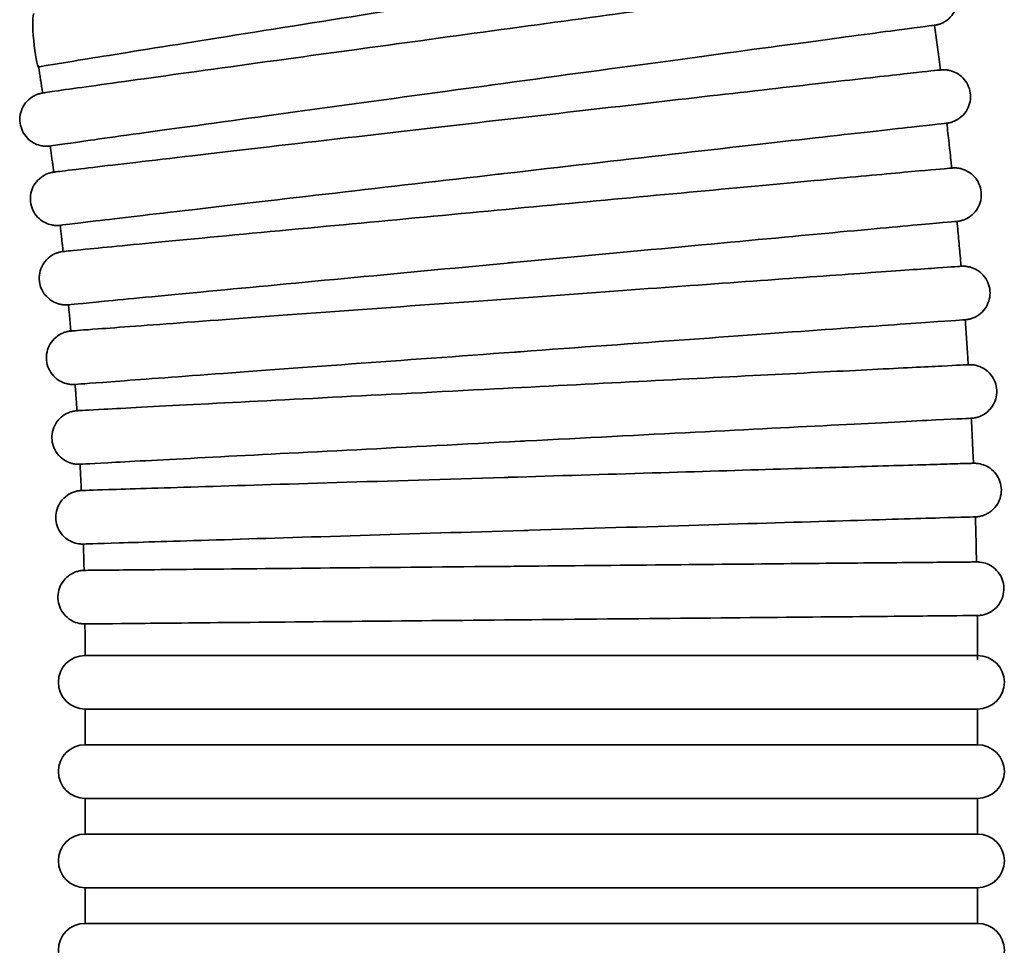
# Model space of a CAD drawing. Units: millimetres. Extents: x -3051 to 75783, y -543 to 5732.
# Drawn here: x 11741 to 11851, y 3152 to 3255 of the extents above; entities that cross this region are included whole.
import ezdxf

# ---------------------------------------------------------------- set-up
doc = ezdxf.new("R2010")
doc.units = ezdxf.units.MM
doc.layers.add('Kontur OBP', color=40, linetype='Continuous', lineweight=35)

# ---------------------------------------------------------------- blocks, each defined once
blk = doc.blocks.new('OBS_P-100 Rzut 1')
at = {"layer": 'Kontur OBP'}
for p, q in [((-328.79, -764.59), (-278.16, -764.59)), ((-378.16, -770.59), (-278.16, -770.59)), ((-378.16, -774.59), (-378.16, -770.59)), ((-278.16, -774.59), (-278.16, -770.59)), ((-278.16, -774.59), (-378.16, -774.59)), ((-378.16, -780.59), (-278.16, -780.59)), ((-378.16, -784.59), (-378.16, -780.59)), ((-278.16, -784.59), (-278.16, -780.59)), ((-278.16, -784.59), (-378.16, -784.59)), ((-378.16, -790.59), (-278.16, -790.59)), ((-378.16, -794.59), (-378.16, -790.59)), ((-278.16, -794.59), (-278.16, -790.59)), ((-278.16, -794.59), (-378.16, -794.59))]:
    blk.add_line(p, q, dxfattribs=at)
for centre, start, end in [((-378.16, -767.59), 90.0052, 270), ((-278.16, -767.59), 270, 90), ((-378.16, -777.59), 90, 270), ((-278.16, -777.59), 270, 90), ((-378.16, -787.59), 90, 270), ((-278.16, -787.59), 270, 90), ((-378.16, -797.59), 90, 270), ((-278.16, -797.59), 270, 90)]:
    blk.add_arc(centre, 3, start, end, dxfattribs=at)
for points, knots in [([(-340.59, -695.75), (-335.29, -695.02), (-329.79, -694.27), (-319.35, -692.85), (-314.26, -692.16), (-305.02, -690.91), (-300.75, -690.33), (-293.56, -689.36), (-290.54, -688.96), (-286.13, -688.37), (-284.69, -688.19), (-283.9, -688.09), (-283.84, -688.08), (-283.64, -688.06), (-283.61, -688.06), (-283.54, -688.06), (-283.51, -688.06), (-283.42, -688.05), (-283.38, -688.05), (-283.29, -688.06), (-283.24, -688.06), (-283.07, -688.07), (-282.94, -688.09), (-282.56, -688.16), (-282.3, -688.25), (-281.81, -688.49), (-281.59, -688.64), (-281.15, -689.04), (-280.95, -689.29), (-280.63, -689.84), (-280.52, -690.14), (-280.39, -690.77), (-280.38, -691.1), (-280.45, -691.73), (-280.54, -692.04), (-280.81, -692.62), (-281, -692.89), (-281.44, -693.35), (-281.7, -693.55), (-282.09, -693.76), (-282.21, -693.81), (-282.37, -693.88), (-282.43, -693.9), (-282.52, -693.93), (-282.56, -693.94), (-282.67, -693.97), (-282.72, -693.98), (-282.82, -694), (-282.85, -694.01), (-282.92, -694.02), (-282.96, -694.03), (-282.99, -694.03)], [0, 0, 0, 0, 1.621797, 1.621797, 3.214289, 3.214289, 4.807897, 4.807897, 6.401744, 6.401744, 7.996716, 7.996716, 8.399886, 8.399886, 8.449783, 8.449783, 8.487355, 8.487355, 8.507485, 8.507485, 8.527678, 8.527678, 8.568496, 8.568496, 8.649697, 8.649697, 8.730464, 8.730464, 8.825503, 8.825503, 8.92111, 8.92111, 9.016774, 9.016774, 9.11244, 9.11244, 9.208085, 9.208085, 9.303385, 9.303385, 9.344268, 9.344268, 9.364417, 9.364417, 9.384606, 9.384606, 9.425271, 9.425271, 9.505667, 9.505667, 9.619898, 9.619898, 9.619898, 9.619898]), ([(-334.61, -690.9), (-340.82, -691.88), (-346.96, -692.85), (-358.66, -694.71), (-364.08, -695.57), (-373.24, -697.03), (-376.89, -697.62), (-381.94, -698.44), (-383.28, -698.67), (-383.37, -698.7), (-383.37, -698.7), (-383.37, -698.7)], [7.878524, 7.878524, 7.878524, 7.878524, 9.766112, 9.766112, 11.719334, 11.719334, 13.672557, 13.672557, 15.625779, 15.625779, 15.695317, 15.695317, 15.695317, 15.695317]), ([(-282.99, -694.03), (-283.07, -694.03), (-284.41, -694.2), (-289.46, -694.87), (-293.12, -695.36), (-302.3, -696.59), (-307.73, -697.33), (-319.66, -698.95), (-326.05, -699.82), (-332.72, -700.73), (-332.94, -700.76), (-333.15, -700.79)], [0, 0, 0, 0, 1.953222, 1.953222, 3.906445, 3.906445, 5.859667, 5.859667, 7.812889, 7.812889, 7.878525, 7.878525, 7.878525, 7.878525]), ([(-282.33, -699.03), (-282.36, -698.82), (-282.38, -698.62), (-282.5, -697.68), (-282.6, -696.95), (-282.79, -695.49), (-282.89, -694.76), (-282.99, -694.03)], [3.267633822, 3.267633822, 3.267633822, 3.267633822, 3.268827486, 3.268827486, 3.273034744, 3.273034744, 3.277242002, 3.277242002, 3.277242002, 3.277242002]), ([(-382.56, -701.55), (-382.1, -701.48), (-381.21, -701.35), (-377.69, -700.86), (-374.31, -700.39), (-365.61, -699.18), (-360.37, -698.46), (-350.11, -697.05), (-345.41, -696.41), (-340.59, -695.75)], [16.428832, 16.428832, 16.428832, 16.428832, 17.580932, 17.580932, 19.533844, 19.533844, 21.486863, 21.486863, 22.968255, 22.968255, 22.968255, 22.968255]), ([(-382.92, -701.61), (-382.95, -701.41), (-382.98, -701.22), (-383.04, -700.83), (-383.07, -700.64), (-383.13, -700.25), (-383.16, -700.06), (-383.22, -699.67), (-383.25, -699.47), (-383.31, -699.09), (-383.34, -698.89), (-383.37, -698.7)], [3.291353384, 3.291353384, 3.291353384, 3.291353384, 3.292733292, 3.292733292, 3.294119542, 3.294119542, 3.295505792, 3.295505792, 3.296892042, 3.296892042, 3.298278292, 3.298278292, 3.298278292, 3.298278292]), ([(-338.21, -705.4), (-332.88, -704.78), (-327.37, -704.15), (-316.94, -702.95), (-311.88, -702.37), (-302.72, -701.32), (-298.51, -700.84), (-291.46, -700.04), (-288.53, -699.71), (-284.31, -699.24), (-282.99, -699.1), (-282.39, -699.04), (-282.33, -699.03), (-282.23, -699.02), (-282.21, -699.02), (-282.07, -699.01), (-282.05, -699.01), (-281.98, -699.01), (-281.95, -699.01), (-281.88, -699.01), (-281.83, -699.01), (-281.73, -699.02), (-281.67, -699.02), (-281.48, -699.05), (-281.35, -699.07), (-280.97, -699.17), (-280.71, -699.27), (-280.23, -699.54), (-280.01, -699.71), (-279.59, -700.14), (-279.4, -700.4), (-279.12, -700.98), (-279.02, -701.29), (-278.94, -701.92), (-278.94, -702.25), (-279.06, -702.87), (-279.17, -703.18), (-279.48, -703.74), (-279.68, -704), (-280.15, -704.43), (-280.42, -704.61), (-280.82, -704.79), (-280.94, -704.84), (-281.1, -704.89), (-281.15, -704.9), (-281.24, -704.93), (-281.27, -704.93), (-281.42, -704.97), (-281.45, -704.97), (-281.52, -704.98), (-281.54, -704.99), (-281.58, -704.99), (-281.6, -704.99), (-281.61, -705)], [0, 0, 0, 0, 1.621742, 1.621742, 3.214185, 3.214185, 4.80774, 4.80774, 6.401513, 6.401513, 7.996295, 7.996295, 8.199349, 8.199349, 8.351727, 8.351727, 8.37927, 8.37927, 8.399374, 8.399374, 8.41959, 8.41959, 8.439772, 8.439772, 8.48025, 8.48025, 8.561211, 8.561211, 8.645432, 8.645432, 8.740875, 8.740875, 8.836486, 8.836486, 8.932131, 8.932131, 9.027775, 9.027775, 9.123397, 9.123397, 9.218657, 9.218657, 9.259132, 9.259132, 9.279345, 9.279345, 9.299529, 9.299529, 9.381462, 9.381462, 9.461504, 9.461504, 9.512617, 9.512617, 9.512617, 9.512617]), ([(-382.07, -707.55), (-382.09, -707.56), (-382.13, -707.56), (-382.19, -707.57), (-382.23, -707.57), (-382.36, -707.58), (-382.41, -707.58), (-382.54, -707.58), (-382.59, -707.58), (-382.76, -707.57), (-382.89, -707.55), (-383.27, -707.48), (-383.54, -707.4), (-384.02, -707.16), (-384.25, -707.01), (-384.69, -706.63), (-384.9, -706.38), (-385.22, -705.83), (-385.34, -705.53), (-385.47, -704.91), (-385.49, -704.58), (-385.43, -703.95), (-385.34, -703.63), (-385.08, -703.05), (-384.9, -702.78), (-384.47, -702.31), (-384.21, -702.11), (-383.82, -701.89), (-383.69, -701.83), (-383.52, -701.76), (-383.47, -701.74), (-383.37, -701.71), (-383.32, -701.7), (-383.21, -701.67), (-383.16, -701.66), (-383.06, -701.63), (-383.02, -701.63), (-382.93, -701.61), (-382.89, -701.6), (-382.77, -701.58), (-382.67, -701.57), (-382.56, -701.55)], [24.683368, 24.683368, 24.683368, 24.683368, 24.780721, 24.780721, 24.880118, 24.880118, 24.925225, 24.925225, 24.945415, 24.945415, 24.986383, 24.986383, 25.067688, 25.067688, 25.148457, 25.148457, 25.24333, 25.24333, 25.338931, 25.338931, 25.434595, 25.434595, 25.530261, 25.530261, 25.625908, 25.625908, 25.721252, 25.721252, 25.763059, 25.763059, 25.783193, 25.783193, 25.803385, 25.803385, 25.84416, 25.84416, 25.924622, 25.924622, 26.082715, 26.082715, 26.355231, 26.355231, 26.355231, 26.355231]), ([(-333.15, -700.79), (-339.38, -701.64), (-345.55, -702.48), (-357.28, -704.09), (-362.72, -704.84), (-371.9, -706.11), (-375.57, -706.62), (-380.63, -707.33), (-381.98, -707.52), (-382.07, -707.55), (-382.07, -707.55), (-382.07, -707.55)], [7.878525, 7.878525, 7.878525, 7.878525, 9.766112, 9.766112, 11.719334, 11.719334, 13.672557, 13.672557, 15.625779, 15.625779, 15.695127, 15.695127, 15.695127, 15.695127]), ([(-281.61, -704.99), (-281.69, -704.99), (-283.04, -705.14), (-288.1, -705.7), (-291.77, -706.12), (-300.97, -707.16), (-306.42, -707.78), (-318.38, -709.15), (-324.79, -709.89), (-331.47, -710.66), (-331.69, -710.69), (-331.91, -710.71)], [0, 0, 0, 0, 1.953222, 1.953222, 3.906445, 3.906445, 5.859667, 5.859667, 7.812889, 7.812889, 7.878524, 7.878524, 7.878524, 7.878524]), ([(-281.06, -710.01), (-281.08, -709.8), (-281.1, -709.59), (-281.2, -708.65), (-281.28, -707.92), (-281.44, -706.46), (-281.52, -705.72), (-281.61, -704.99)], [3.246595984, 3.246595984, 3.246595984, 3.246595984, 3.247791196, 3.247791196, 3.251998454, 3.251998454, 3.256205712, 3.256205712, 3.256205712, 3.256205712]), ([(-381.42, -710.44), (-381, -710.38), (-380.08, -710.27), (-376.43, -709.83), (-373.04, -709.44), (-364.32, -708.42), (-359.07, -707.81), (-348.47, -706.58), (-343.4, -706), (-338.21, -705.4)], [16.333167, 16.333167, 16.333167, 16.333167, 17.580932, 17.580932, 19.533844, 19.533844, 21.486863, 21.486863, 23.072722, 23.072722, 23.072722, 23.072722]), ([(-381.68, -710.47), (-381.71, -710.28), (-381.73, -710.08), (-381.78, -709.69), (-381.81, -709.5), (-381.86, -709.11), (-381.89, -708.91), (-381.94, -708.52), (-381.96, -708.33), (-382.02, -707.94), (-382.04, -707.74), (-382.07, -707.55)], [3.270315637, 3.270315637, 3.270315637, 3.270315637, 3.271697002, 3.271697002, 3.273083252, 3.273083252, 3.274469502, 3.274469502, 3.275855752, 3.275855752, 3.277242002, 3.277242002, 3.277242002, 3.277242002]), ([(-380.93, -716.43), (-380.96, -716.43), (-381.02, -716.44), (-381.11, -716.44), (-381.14, -716.45), (-381.28, -716.45), (-381.32, -716.45), (-381.41, -716.45), (-381.46, -716.44), (-381.63, -716.43), (-381.76, -716.41), (-382.15, -716.34), (-382.41, -716.25), (-382.89, -716), (-383.11, -715.85), (-383.55, -715.46), (-383.75, -715.2), (-384.06, -714.65), (-384.18, -714.34), (-384.3, -713.72), (-384.31, -713.39), (-384.23, -712.76), (-384.14, -712.44), (-383.87, -711.87), (-383.68, -711.6), (-383.24, -711.14), (-382.98, -710.95), (-382.58, -710.73), (-382.45, -710.67), (-382.27, -710.61), (-382.21, -710.59), (-382.11, -710.56), (-382.06, -710.55), (-381.94, -710.52), (-381.9, -710.51), (-381.79, -710.49), (-381.76, -710.48), (-381.68, -710.47), (-381.64, -710.46), (-381.54, -710.45), (-381.49, -710.44), (-381.42, -710.44)], [24.610561, 24.610561, 24.610561, 24.610561, 24.738335, 24.738335, 24.820572, 24.820572, 24.84237, 24.84237, 24.862597, 24.862597, 24.903543, 24.903543, 24.984724, 24.984724, 25.065486, 25.065486, 25.160662, 25.160662, 25.256255, 25.256255, 25.351898, 25.351898, 25.447542, 25.447542, 25.543174, 25.543174, 25.638591, 25.638591, 25.681686, 25.681686, 25.701819, 25.701819, 25.722045, 25.722045, 25.762988, 25.762988, 25.843441, 25.843441, 26.004521, 26.004521, 26.184107, 26.184107, 26.184107, 26.184107]), ([(-336.03, -715.11), (-330.68, -714.61), (-325.16, -714.09), (-314.75, -713.12), (-309.72, -712.65), (-300.65, -711.81), (-296.51, -711.42), (-289.61, -710.78), (-286.77, -710.52), (-282.74, -710.16), (-281.54, -710.05), (-281.04, -710.01), (-281, -710.01), (-280.89, -710), (-280.87, -710), (-280.75, -710), (-280.71, -710), (-280.62, -710), (-280.57, -710), (-280.46, -710.01), (-280.4, -710.02), (-280.21, -710.04), (-280.08, -710.07), (-279.69, -710.17), (-279.44, -710.28), (-278.96, -710.57), (-278.73, -710.76), (-278.31, -711.2), (-278.13, -711.48), (-277.87, -712.06), (-277.79, -712.37), (-277.72, -713.01), (-277.74, -713.33), (-277.88, -713.96), (-278, -714.26), (-278.33, -714.81), (-278.54, -715.06), (-279.02, -715.47), (-279.3, -715.65), (-279.71, -715.82), (-279.83, -715.86), (-280, -715.9), (-280.05, -715.92), (-280.13, -715.94), (-280.17, -715.94), (-280.3, -715.97), (-280.33, -715.97), (-280.39, -715.98), (-280.41, -715.98), (-280.44, -715.98), (-280.45, -715.99), (-280.46, -715.99)], [0, 0, 0, 0, 1.621688, 1.621688, 3.214081, 3.214081, 4.807581, 4.807581, 6.401272, 6.401272, 7.995794, 7.995794, 8.201421, 8.201421, 8.278781, 8.278781, 8.303262, 8.303262, 8.323539, 8.323539, 8.343716, 8.343716, 8.384096, 8.384096, 8.464984, 8.464984, 8.552483, 8.552483, 8.648006, 8.648006, 8.743612, 8.743612, 8.839239, 8.839239, 8.934865, 8.934865, 9.030475, 9.030475, 9.125815, 9.125815, 9.166289, 9.166289, 9.186548, 9.186548, 9.206762, 9.206762, 9.28855, 9.28855, 9.368581, 9.368581, 9.405013, 9.405013, 9.405013, 9.405013]), ([(-331.91, -710.71), (-338.15, -711.43), (-344.33, -712.14), (-356.1, -713.5), (-361.55, -714.14), (-370.76, -715.21), (-374.43, -715.64), (-379.51, -716.24), (-380.86, -716.41), (-380.95, -716.43), (-380.95, -716.43), (-380.95, -716.43)], [7.878524, 7.878524, 7.878524, 7.878524, 9.766112, 9.766112, 11.719334, 11.719334, 13.672557, 13.672557, 15.625779, 15.625779, 15.694961, 15.694961, 15.694961, 15.694961]), ([(-380.45, -719.34), (-380.08, -719.3), (-379.12, -719.2), (-375.36, -718.84), (-371.97, -718.51), (-363.23, -717.68), (-357.96, -717.18), (-347.03, -716.15), (-341.59, -715.64), (-336.03, -715.11)], [16.238135, 16.238135, 16.238135, 16.238135, 17.580932, 17.580932, 19.533844, 19.533844, 21.486863, 21.486863, 23.176788, 23.176788, 23.176788, 23.176788]), ([(-280.46, -715.98), (-280.55, -715.98), (-281.89, -716.1), (-286.96, -716.56), (-290.64, -716.9), (-299.86, -717.76), (-305.32, -718.27), (-317.31, -719.39), (-323.73, -719.99), (-330.43, -720.61), (-330.65, -720.64), (-330.87, -720.66)], [0, 0, 0, 0, 1.953222, 1.953222, 3.906445, 3.906445, 5.859667, 5.859667, 7.812889, 7.812889, 7.878525, 7.878525, 7.878525, 7.878525]), ([(-280.01, -721.01), (-280.03, -720.8), (-280.05, -720.6), (-280.13, -719.65), (-280.19, -718.92), (-280.32, -717.45), (-280.39, -716.72), (-280.46, -715.98)], [3.225558224, 3.225558224, 3.225558224, 3.225558224, 3.226754907, 3.226754907, 3.230962165, 3.230962165, 3.235169423, 3.235169423, 3.235169423, 3.235169423]), ([(-380.63, -719.36), (-380.65, -719.16), (-380.67, -718.97), (-380.71, -718.58), (-380.73, -718.38), (-380.78, -717.99), (-380.8, -717.79), (-380.84, -717.4), (-380.86, -717.21), (-380.91, -716.82), (-380.93, -716.62), (-380.95, -716.43)], [3.249278009, 3.249278009, 3.249278009, 3.249278009, 3.250660711, 3.250660711, 3.252046962, 3.252046962, 3.253433212, 3.253433212, 3.254819462, 3.254819462, 3.256205712, 3.256205712, 3.256205712, 3.256205712]), ([(-380.02, -725.33), (-380.03, -725.33), (-380.05, -725.33), (-380.09, -725.33), (-380.11, -725.34), (-380.17, -725.34), (-380.19, -725.34), (-380.28, -725.34), (-380.31, -725.34), (-380.39, -725.34), (-380.44, -725.34), (-380.55, -725.33), (-380.61, -725.33), (-380.79, -725.3), (-380.92, -725.28), (-381.31, -725.18), (-381.56, -725.08), (-382.04, -724.8), (-382.27, -724.62), (-382.69, -724.18), (-382.88, -723.92), (-383.15, -723.34), (-383.24, -723.03), (-383.32, -722.39), (-383.31, -722.07), (-383.18, -721.44), (-383.07, -721.14), (-382.76, -720.58), (-382.55, -720.33), (-382.08, -719.9), (-381.8, -719.72), (-381.39, -719.54), (-381.26, -719.5), (-381.09, -719.44), (-381.04, -719.43), (-380.94, -719.41), (-380.91, -719.4), (-380.75, -719.37), (-380.72, -719.37), (-380.66, -719.36), (-380.64, -719.36), (-380.56, -719.35), (-380.51, -719.34), (-380.45, -719.34)], [24.538753, 24.538753, 24.538753, 24.538753, 24.591032, 24.591032, 24.668695, 24.668695, 24.72709, 24.72709, 24.75036, 24.75036, 24.770619, 24.770619, 24.790834, 24.790834, 24.831315, 24.831315, 24.91224, 24.91224, 24.997901, 24.997901, 25.093415, 25.093415, 25.189016, 25.189016, 25.284643, 25.284643, 25.380269, 25.380269, 25.475882, 25.475882, 25.571271, 25.571271, 25.612833, 25.612833, 25.633056, 25.633056, 25.65331, 25.65331, 25.735838, 25.735838, 25.815874, 25.815874, 26.013888, 26.013888, 26.013888, 26.013888]), ([(-330.87, -720.66), (-337.13, -721.24), (-343.32, -721.83), (-355.11, -722.94), (-360.57, -723.46), (-369.81, -724.33), (-373.49, -724.68), (-378.58, -725.18), (-379.93, -725.31), (-380.02, -725.33), (-380.02, -725.33), (-380.02, -725.33)], [7.878525, 7.878525, 7.878525, 7.878525, 9.766112, 9.766112, 11.719334, 11.719334, 13.672557, 13.672557, 15.625779, 15.625779, 15.694826, 15.694826, 15.694826, 15.694826]), ([(-334.05, -724.9), (-328.68, -724.51), (-323.16, -724.11), (-312.79, -723.35), (-307.79, -722.99), (-298.82, -722.35), (-294.74, -722.05), (-288, -721.57), (-285.26, -721.38), (-281.42, -721.11), (-280.37, -721.03), (-279.96, -721.01), (-279.94, -721.01), (-279.88, -721.01), (-279.86, -721.01), (-279.75, -721.01), (-279.71, -721.01), (-279.62, -721.01), (-279.57, -721.01), (-279.46, -721.02), (-279.39, -721.03), (-279.2, -721.06), (-279.07, -721.08), (-278.69, -721.19), (-278.43, -721.3), (-277.95, -721.6), (-277.71, -721.79), (-277.31, -722.25), (-277.13, -722.53), (-276.88, -723.11), (-276.8, -723.43), (-276.75, -724.07), (-276.77, -724.39), (-276.92, -725.01), (-277.04, -725.31), (-277.38, -725.86), (-277.59, -726.1), (-278.08, -726.51), (-278.36, -726.68), (-278.78, -726.84), (-278.92, -726.89), (-279.1, -726.93), (-279.15, -726.94), (-279.24, -726.96), (-279.28, -726.97), (-279.42, -726.99), (-279.44, -726.99), (-279.49, -726.99), (-279.51, -727), (-279.53, -727), (-279.54, -727), (-279.54, -727)], [0, 0, 0, 0, 1.621635, 1.621635, 3.213978, 3.213978, 4.807421, 4.807421, 6.401019, 6.401019, 7.995176, 7.995176, 8.100741, 8.100741, 8.180122, 8.180122, 8.204297, 8.204297, 8.224658, 8.224658, 8.24485, 8.24485, 8.28519, 8.28519, 8.366037, 8.366037, 8.455523, 8.455523, 8.55109, 8.55109, 8.646689, 8.646689, 8.742301, 8.742301, 8.837913, 8.837913, 8.933516, 8.933516, 9.028963, 9.028963, 9.071361, 9.071361, 9.091653, 9.091653, 9.111953, 9.111953, 9.194015, 9.194015, 9.274038, 9.274038, 9.296532, 9.296532, 9.296532, 9.296532]), ([(-379.76, -728.26), (-379.78, -728.07), (-379.79, -727.87), (-379.83, -727.48), (-379.84, -727.28), (-379.88, -726.89), (-379.9, -726.7), (-379.93, -726.31), (-379.95, -726.11), (-379.99, -725.72), (-380, -725.52), (-380.02, -725.33)], [3.228240522, 3.228240522, 3.228240522, 3.228240522, 3.229624421, 3.229624421, 3.231010672, 3.231010672, 3.232396922, 3.232396922, 3.233783172, 3.233783172, 3.235169423, 3.235169423, 3.235169423, 3.235169423]), ([(-379.65, -728.25), (-379.35, -728.23), (-378.36, -728.15), (-374.49, -727.86), (-371.09, -727.61), (-362.33, -726.96), (-357.05, -726.58), (-345.79, -725.75), (-339.99, -725.33), (-334.05, -724.9)], [16.14363, 16.14363, 16.14363, 16.14363, 17.580932, 17.580932, 19.533844, 19.533844, 21.486863, 21.486863, 23.280587, 23.280587, 23.280587, 23.280587]), ([(-279.55, -727), (-279.55, -727), (-279.55, -727), (-279.55, -727), (-279.63, -727), (-280.98, -727.09), (-286.06, -727.45), (-289.74, -727.71), (-298.98, -728.37), (-304.45, -728.77), (-316.46, -729.64), (-322.89, -730.1), (-329.6, -730.59), (-329.82, -730.61), (-330.04, -730.62)], [31.51013, 31.51013, 31.51013, 31.51013, 31.510131, 31.510131, 31.510131, 33.463354, 33.463354, 35.416576, 35.416576, 37.369798, 37.369798, 39.323021, 39.323021, 39.388655, 39.388655, 39.388655, 39.388655]), ([(-279.2, -732.04), (-279.22, -731.83), (-279.23, -731.62), (-279.29, -730.67), (-279.34, -729.94), (-279.44, -728.47), (-279.49, -727.73), (-279.54, -727)], [3.204520556, 3.204520556, 3.204520556, 3.204520556, 3.205718617, 3.205718617, 3.209925875, 3.209925875, 3.214133133, 3.214133133, 3.214133133, 3.214133133]), ([(-379.28, -734.25), (-379.31, -734.25), (-379.33, -734.25), (-379.4, -734.25), (-379.43, -734.25), (-379.51, -734.25), (-379.54, -734.25), (-379.61, -734.25), (-379.66, -734.25), (-379.77, -734.24), (-379.84, -734.23), (-380.02, -734.21), (-380.16, -734.18), (-380.54, -734.08), (-380.8, -733.97), (-381.28, -733.68), (-381.51, -733.49), (-381.93, -733.04), (-382.11, -732.77), (-382.37, -732.19), (-382.45, -731.87), (-382.52, -731.24), (-382.5, -730.91), (-382.36, -730.29), (-382.24, -729.98), (-381.91, -729.44), (-381.7, -729.19), (-381.22, -728.77), (-380.94, -728.6), (-380.52, -728.43), (-380.38, -728.38), (-380.19, -728.33), (-380.13, -728.32), (-380.04, -728.3), (-380, -728.29), (-379.91, -728.28), (-379.88, -728.28), (-379.81, -728.27), (-379.79, -728.27), (-379.73, -728.26), (-379.69, -728.26), (-379.65, -728.25)], [24.472067, 24.472067, 24.472067, 24.472067, 24.591171, 24.591171, 24.646341, 24.646341, 24.668648, 24.668648, 24.688993, 24.688993, 24.709226, 24.709226, 24.749633, 24.749633, 24.8305, 24.8305, 24.918898, 24.918898, 25.014468, 25.014468, 25.110065, 25.110065, 25.205677, 25.205677, 25.301289, 25.301289, 25.396893, 25.396893, 25.49236, 25.49236, 25.535657, 25.535657, 25.555907, 25.555907, 25.576243, 25.576243, 25.616872, 25.616872, 25.697054, 25.697054, 25.848371, 25.848371, 25.848371, 25.848371]), ([(-330.04, -730.62), (-336.31, -731.08), (-342.51, -731.53), (-354.33, -732.39), (-359.8, -732.79), (-369.05, -733.47), (-372.74, -733.75), (-377.83, -734.13), (-379.19, -734.23), (-379.28, -734.24), (-379.28, -734.24), (-379.28, -734.24)], [39.388655, 39.388655, 39.388655, 39.388655, 41.276243, 41.276243, 43.229466, 43.229466, 45.182688, 45.182688, 47.13591, 47.13591, 47.204847, 47.204847, 47.204847, 47.204847]), ([(-332.28, -734.74), (-326.89, -734.46), (-321.38, -734.18), (-311.05, -733.65), (-306.09, -733.39), (-297.23, -732.94), (-293.22, -732.74), (-286.64, -732.4), (-283.99, -732.27), (-280.36, -732.09), (-279.52, -732.04), (-279.11, -732.03), (-279.09, -732.03), (-279.05, -732.03), (-279.02, -732.03), (-278.95, -732.03), (-278.93, -732.03), (-278.89, -732.03), (-278.87, -732.03), (-278.8, -732.04), (-278.73, -732.04), (-278.55, -732.07), (-278.41, -732.09), (-278.02, -732.19), (-277.77, -732.29), (-277.28, -732.57), (-277.04, -732.75), (-276.62, -733.2), (-276.43, -733.47), (-276.16, -734.04), (-276.07, -734.36), (-276, -734.99), (-276.01, -735.32), (-276.14, -735.94), (-276.25, -736.25), (-276.57, -736.8), (-276.78, -737.06), (-277.25, -737.48), (-277.53, -737.66), (-277.96, -737.84), (-278.1, -737.89), (-278.31, -737.95), (-278.37, -737.96), (-278.46, -737.98), (-278.49, -737.99), (-278.54, -737.99), (-278.56, -738), (-278.63, -738.01), (-278.66, -738.01), (-278.77, -738.02), (-278.78, -738.02), (-278.83, -738.03), (-278.84, -738.03), (-278.86, -738.03)], [0, 0, 0, 0, 1.621583, 1.621583, 3.213875, 3.213875, 4.807258, 4.807258, 6.400752, 6.400752, 7.994343, 7.994343, 8.051707, 8.051707, 8.094955, 8.094955, 8.10499, 8.10499, 8.11505, 8.11505, 8.135477, 8.135477, 8.176058, 8.176058, 8.25692, 8.25692, 8.345229, 8.345229, 8.440858, 8.440858, 8.536446, 8.536446, 8.632048, 8.632048, 8.72765, 8.72765, 8.823249, 8.823249, 8.918798, 8.918798, 8.96486, 8.96486, 8.98497, 8.98497, 8.995015, 8.995015, 9.005079, 9.005079, 9.025429, 9.025429, 9.106874, 9.106874, 9.186698, 9.186698, 9.186698, 9.186698]), ([(-379.08, -737.19), (-379.09, -736.99), (-379.1, -736.79), (-379.13, -736.4), (-379.14, -736.21), (-379.17, -735.81), (-379.18, -735.62), (-379.21, -735.22), (-379.22, -735.03), (-379.25, -734.64), (-379.27, -734.44), (-379.28, -734.24)], [3.207203207, 3.207203207, 3.207203207, 3.207203207, 3.208588131, 3.208588131, 3.209974382, 3.209974382, 3.211360632, 3.211360632, 3.212746882, 3.212746882, 3.214133133, 3.214133133, 3.214133133, 3.214133133]), ([(-379.03, -737.18), (-378.79, -737.17), (-377.79, -737.11), (-373.8, -736.9), (-370.39, -736.72), (-361.62, -736.26), (-356.34, -735.99), (-344.75, -735.39), (-338.58, -735.07), (-332.28, -734.74)], [16.049541, 16.049541, 16.049541, 16.049541, 17.580932, 17.580932, 19.533844, 19.533844, 21.486863, 21.486863, 23.384237, 23.384237, 23.384237, 23.384237]), ([(-378.73, -743.18), (-378.73, -743.18), (-378.74, -743.18), (-378.77, -743.18), (-378.78, -743.18), (-378.85, -743.18), (-378.87, -743.18), (-378.94, -743.18), (-378.97, -743.18), (-379.04, -743.18), (-379.06, -743.17), (-379.14, -743.17), (-379.21, -743.16), (-379.4, -743.14), (-379.53, -743.11), (-379.92, -743.01), (-380.17, -742.9), (-380.66, -742.61), (-380.9, -742.42), (-381.31, -741.96), (-381.49, -741.69), (-381.75, -741.11), (-381.84, -740.79), (-381.9, -740.16), (-381.88, -739.83), (-381.74, -739.21), (-381.62, -738.9), (-381.29, -738.36), (-381.08, -738.11), (-380.59, -737.69), (-380.31, -737.52), (-379.88, -737.35), (-379.73, -737.3), (-379.53, -737.25), (-379.47, -737.24), (-379.38, -737.22), (-379.36, -737.22), (-379.29, -737.21), (-379.25, -737.2), (-379.13, -737.19), (-379.12, -737.19), (-379.07, -737.18), (-379.05, -737.18), (-379.03, -737.18), (-379.03, -737.18), (-379.03, -737.18)], [24.413332, 24.413332, 24.413332, 24.413332, 24.440102, 24.440102, 24.543538, 24.543538, 24.576633, 24.576633, 24.596883, 24.596883, 24.606947, 24.606947, 24.627273, 24.627273, 24.66769, 24.66769, 24.748523, 24.748523, 24.838494, 24.838494, 24.934104, 24.934104, 25.029695, 25.029695, 25.125297, 25.125297, 25.220898, 25.220898, 25.316496, 25.316496, 25.412035, 25.412035, 25.457644, 25.457644, 25.477817, 25.477817, 25.487876, 25.487876, 25.508307, 25.508307, 25.590316, 25.590316, 25.67033, 25.67033, 25.689128, 25.689128, 25.689128, 25.689128]), ([(-278.86, -738.03), (-278.94, -738.03), (-280.29, -738.09), (-285.38, -738.35), (-289.07, -738.53), (-298.32, -739.01), (-303.79, -739.28), (-315.82, -739.9), (-322.26, -740.23), (-328.98, -740.58), (-329.2, -740.59), (-329.42, -740.6)], [0, 0, 0, 0, 1.953222, 1.953222, 3.906445, 3.906445, 5.859667, 5.859667, 7.812889, 7.812889, 7.878525, 7.878525, 7.878525, 7.878525]), ([(-278.62, -743.07), (-278.63, -742.86), (-278.64, -742.65), (-278.68, -741.71), (-278.72, -740.97), (-278.78, -739.5), (-278.82, -738.76), (-278.86, -738.03)], [3.183482997, 3.183482997, 3.183482997, 3.183482997, 3.184682327, 3.184682327, 3.188889585, 3.188889585, 3.193096843, 3.193096843, 3.193096843, 3.193096843]), ([(-329.42, -740.6), (-335.7, -740.93), (-341.91, -741.25), (-353.74, -741.86), (-359.22, -742.14), (-368.48, -742.63), (-372.17, -742.82), (-377.27, -743.09), (-378.63, -743.17), (-378.72, -743.18), (-378.73, -743.18), (-378.73, -743.18)], [7.878525, 7.878525, 7.878525, 7.878525, 9.766112, 9.766112, 11.719334, 11.719334, 13.672557, 13.672557, 15.625779, 15.625779, 15.694635, 15.694635, 15.694635, 15.694635]), ([(-378.58, -746.12), (-378.59, -745.92), (-378.6, -745.73), (-378.62, -745.34), (-378.63, -745.14), (-378.65, -744.75), (-378.66, -744.55), (-378.68, -744.16), (-378.69, -743.96), (-378.71, -743.57), (-378.72, -743.37), (-378.73, -743.18)], [3.186166118, 3.186166118, 3.186166118, 3.186166118, 3.187551841, 3.187551841, 3.188938092, 3.188938092, 3.190324342, 3.190324342, 3.191710593, 3.191710593, 3.193096843, 3.193096843, 3.193096843, 3.193096843]), ([(-330.71, -744.64), (-325.32, -744.48), (-319.81, -744.31), (-309.53, -744), (-304.61, -743.85), (-295.87, -743.58), (-291.93, -743.47), (-285.52, -743.27), (-282.97, -743.2), (-280.4, -743.12), (-279.75, -743.1), (-279.08, -743.08), (-278.9, -743.08), (-278.69, -743.07), (-278.63, -743.07), (-278.56, -743.07), (-278.55, -743.07), (-278.53, -743.07), (-278.51, -743.07), (-278.47, -743.07), (-278.46, -743.07), (-278.44, -743.07), (-278.42, -743.07), (-278.39, -743.07), (-278.37, -743.07), (-278.32, -743.08), (-278.29, -743.08), (-278.2, -743.09), (-278.14, -743.09), (-277.81, -743.14), (-277.54, -743.22), (-277.05, -743.43), (-276.81, -743.58), (-276.36, -743.95), (-276.14, -744.19), (-275.8, -744.73), (-275.67, -745.03), (-275.51, -745.65), (-275.48, -745.97), (-275.53, -746.61), (-275.6, -746.93), (-275.85, -747.52), (-276.02, -747.79), (-276.44, -748.28), (-276.69, -748.49), (-277.1, -748.73), (-277.24, -748.8), (-277.53, -748.92), (-277.68, -748.96), (-277.9, -749.01), (-277.96, -749.02), (-278.05, -749.04), (-278.08, -749.04), (-278.14, -749.05), (-278.17, -749.05), (-278.21, -749.06), (-278.23, -749.06), (-278.3, -749.07), (-278.32, -749.07), (-278.37, -749.07), (-278.38, -749.07), (-278.4, -749.07), (-278.4, -749.07), (-278.41, -749.07)], [0, 0, 0, 0, 1.621531, 1.621531, 3.213773, 3.213773, 4.807091, 4.807091, 6.400469, 6.400469, 7.189771, 7.189771, 7.589924, 7.589924, 7.889897, 7.889897, 7.946127, 7.946127, 7.988342, 7.988342, 8.001413, 8.001413, 8.011451, 8.011451, 8.021542, 8.021542, 8.031642, 8.031642, 8.051926, 8.051926, 8.133299, 8.133299, 8.214042, 8.214042, 8.309775, 8.309775, 8.405347, 8.405347, 8.500942, 8.500942, 8.596536, 8.596536, 8.692131, 8.692131, 8.787721, 8.787721, 8.834987, 8.834987, 8.882139, 8.882139, 8.902218, 8.902218, 8.912267, 8.912267, 8.922368, 8.922368, 8.932457, 8.932457, 8.973479, 8.973479, 9.053563, 9.053563, 9.07798, 9.07798, 9.07798, 9.07798]), ([(-378.57, -746.12), (-378.42, -746.11), (-377.4, -746.08), (-373.3, -745.95), (-369.89, -745.84), (-361.11, -745.57), (-355.83, -745.41), (-344.06, -745.05), (-337.69, -744.85), (-331.03, -744.65), (-330.87, -744.65), (-330.71, -744.64)], [15.955773, 15.955773, 15.955773, 15.955773, 17.580932, 17.580932, 19.533844, 19.533844, 21.486863, 21.486863, 23.440041, 23.440041, 23.487885, 23.487885, 23.487885, 23.487885]), ([(-378.36, -752.12), (-378.36, -752.12), (-378.38, -752.12), (-378.4, -752.12), (-378.41, -752.12), (-378.46, -752.12), (-378.47, -752.12), (-378.51, -752.12), (-378.53, -752.12), (-378.56, -752.12), (-378.58, -752.11), (-378.63, -752.11), (-378.66, -752.11), (-378.75, -752.1), (-378.82, -752.1), (-379.15, -752.05), (-379.41, -751.97), (-379.91, -751.75), (-380.14, -751.61), (-380.6, -751.24), (-380.81, -750.99), (-381.16, -750.45), (-381.28, -750.15), (-381.44, -749.54), (-381.47, -749.21), (-381.42, -748.58), (-381.34, -748.26), (-381.1, -747.67), (-380.93, -747.39), (-380.51, -746.91), (-380.26, -746.7), (-379.85, -746.46), (-379.71, -746.39), (-379.41, -746.27), (-379.26, -746.23), (-379.05, -746.18), (-378.98, -746.16), (-378.89, -746.15), (-378.86, -746.15), (-378.8, -746.14), (-378.78, -746.14), (-378.74, -746.13), (-378.72, -746.13), (-378.65, -746.12), (-378.63, -746.12), (-378.59, -746.12), (-378.58, -746.12), (-378.57, -746.12)], [24.367154, 24.367154, 24.367154, 24.367154, 24.415773, 24.415773, 24.482094, 24.482094, 24.507033, 24.507033, 24.517073, 24.517073, 24.527167, 24.527167, 24.537265, 24.537265, 24.557534, 24.557534, 24.638879, 24.638879, 24.719622, 24.719622, 24.815362, 24.815362, 24.910934, 24.910934, 25.006529, 25.006529, 25.102124, 25.102124, 25.197718, 25.197718, 25.293308, 25.293308, 25.340573, 25.340573, 25.387705, 25.387705, 25.407787, 25.407787, 25.417838, 25.417838, 25.427941, 25.427941, 25.438028, 25.438028, 25.478998, 25.478998, 25.539405, 25.539405, 25.539405, 25.539405]), ([(-278.41, -749.07), (-278.49, -749.07), (-279.84, -749.11), (-284.93, -749.26), (-288.63, -749.37), (-297.88, -749.65), (-303.36, -749.81), (-315.4, -750.18), (-321.84, -750.37), (-328.57, -750.58), (-328.79, -750.59), (-329.01, -750.59)], [0, 0, 0, 0, 1.953222, 1.953222, 3.906445, 3.906445, 5.859667, 5.859667, 7.812889, 7.812889, 7.878525, 7.878525, 7.878525, 7.878525]), ([(-278.28, -754.12), (-278.28, -753.91), (-278.29, -753.7), (-278.31, -752.75), (-278.32, -752.02), (-278.36, -750.54), (-278.38, -749.81), (-278.41, -749.07)], [3.162445582, 3.162445582, 3.162445582, 3.162445582, 3.163646038, 3.163646038, 3.167853296, 3.167853296, 3.172060553, 3.172060553, 3.172060553, 3.172060553]), ([(-329.01, -750.59), (-335.29, -750.78), (-341.51, -750.97), (-353.35, -751.34), (-358.83, -751.51), (-368.1, -751.79), (-371.8, -751.91), (-376.91, -752.07), (-378.27, -752.11), (-378.36, -752.12), (-378.36, -752.12), (-378.36, -752.12)], [7.878525, 7.878525, 7.878525, 7.878525, 9.766112, 9.766112, 11.719334, 11.719334, 13.672557, 13.672557, 15.625779, 15.625779, 15.694582, 15.694582, 15.694582, 15.694582]), ([(-378.28, -755.06), (-378.28, -754.87), (-378.29, -754.67), (-378.3, -754.28), (-378.3, -754.08), (-378.31, -753.69), (-378.32, -753.49), (-378.33, -753.1), (-378.34, -752.9), (-378.35, -752.51), (-378.35, -752.31), (-378.36, -752.12)], [3.165129358, 3.165129358, 3.165129358, 3.165129358, 3.166515551, 3.166515551, 3.167901802, 3.167901802, 3.169288052, 3.169288052, 3.170674303, 3.170674303, 3.172060553, 3.172060553, 3.172060553, 3.172060553]), ([(-378.28, -755.06), (-378.23, -755.06), (-377.2, -755.05), (-372.99, -755.01), (-369.58, -754.98), (-360.8, -754.89), (-355.51, -754.84), (-343.74, -754.73), (-337.37, -754.67), (-330.36, -754.61), (-329.86, -754.6), (-329.35, -754.6)], [15.862227, 15.862227, 15.862227, 15.862227, 17.580932, 17.580932, 19.533844, 19.533844, 21.486863, 21.486863, 23.440041, 23.440041, 23.591809, 23.591809, 23.591809, 23.591809]), ([(-329.35, -754.6), (-323.95, -754.54), (-318.45, -754.49), (-308.23, -754.4), (-303.36, -754.35), (-294.74, -754.27), (-290.88, -754.23), (-284.65, -754.18), (-282.19, -754.15), (-279.79, -754.13), (-279.19, -754.13), (-278.6, -754.12), (-278.45, -754.12), (-278.29, -754.12), (-278.29, -754.12), (-278.2, -754.12), (-278.2, -754.12), (-278.18, -754.12), (-278.17, -754.12), (-278.15, -754.12), (-278.14, -754.12), (-278.13, -754.12), (-278.12, -754.12), (-278.09, -754.12), (-278.08, -754.12), (-278, -754.13), (-277.93, -754.13), (-277.6, -754.17), (-277.33, -754.24), (-276.83, -754.44), (-276.59, -754.58), (-276.13, -754.94), (-275.9, -755.18), (-275.55, -755.71), (-275.41, -756.01), (-275.24, -756.62), (-275.2, -756.95), (-275.23, -757.58), (-275.3, -757.9), (-275.53, -758.5), (-275.69, -758.78), (-276.1, -759.27), (-276.34, -759.49), (-276.88, -759.83), (-277.18, -759.96), (-277.57, -760.05), (-277.65, -760.07), (-277.79, -760.09), (-277.85, -760.1), (-277.95, -760.11), (-277.98, -760.11), (-278.03, -760.11), (-278.04, -760.11), (-278.06, -760.12), (-278.07, -760.12), (-278.1, -760.12), (-278.11, -760.12), (-278.19, -760.12), (-278.17, -760.12), (-278.18, -760.12), (-278.18, -760.12), (-278.19, -760.12)], [0, 0, 0, 0, 1.62148, 1.62148, 3.21367, 3.21367, 4.80692, 4.80692, 6.400166, 6.400166, 7.189193, 7.189193, 7.588471, 7.588471, 7.887761, 7.887761, 7.906128, 7.906128, 7.916161, 7.916161, 7.92118, 7.92118, 7.92622, 7.92622, 7.93126, 7.93126, 7.951886, 7.951886, 8.032899, 8.032899, 8.113635, 8.113635, 8.209649, 8.209649, 8.305223, 8.305223, 8.400815, 8.400815, 8.496406, 8.496406, 8.591997, 8.591997, 8.687588, 8.687588, 8.783175, 8.783175, 8.806548, 8.806548, 8.826594, 8.826594, 8.836671, 8.836671, 8.841707, 8.841707, 8.846749, 8.846749, 8.856893, 8.856893, 8.938111, 8.938111, 8.951331, 8.951331, 8.951331, 8.951331]), ([(-378.18, -761.06), (-378.19, -761.06), (-378.19, -761.06), (-378.21, -761.06), (-378.21, -761.06), (-378.23, -761.06), (-378.24, -761.06), (-378.26, -761.06), (-378.27, -761.06), (-378.29, -761.06), (-378.3, -761.06), (-378.32, -761.06), (-378.33, -761.06), (-378.37, -761.06), (-378.41, -761.06), (-378.57, -761.04), (-378.71, -761.02), (-379.1, -760.94), (-379.36, -760.85), (-379.88, -760.58), (-380.14, -760.38), (-380.58, -759.93), (-380.77, -759.66), (-381.05, -759.09), (-381.14, -758.78), (-381.23, -758.14), (-381.22, -757.82), (-381.1, -757.19), (-380.99, -756.88), (-380.68, -756.33), (-380.47, -756.07), (-380.01, -755.64), (-379.73, -755.46), (-379.3, -755.26), (-379.15, -755.21), (-378.88, -755.14), (-378.76, -755.11), (-378.57, -755.08), (-378.5, -755.08), (-378.42, -755.07), (-378.4, -755.07), (-378.37, -755.07), (-378.35, -755.07), (-378.32, -755.06), (-378.31, -755.06), (-378.29, -755.06), (-378.28, -755.06), (-378.28, -755.06)], [24.355529, 24.355529, 24.355529, 24.355529, 24.401638, 24.401638, 24.439855, 24.439855, 24.454223, 24.454223, 24.459238, 24.459238, 24.464271, 24.464271, 24.469314, 24.469314, 24.479485, 24.479485, 24.520061, 24.520061, 24.600815, 24.600815, 24.695364, 24.695364, 24.790975, 24.790975, 24.886565, 24.886565, 24.982156, 24.982156, 25.077747, 25.077747, 25.173339, 25.173339, 25.268929, 25.268929, 25.316241, 25.316241, 25.352978, 25.352978, 25.373061, 25.373061, 25.380138, 25.380138, 25.387001, 25.387001, 25.399242, 25.399242, 25.41217, 25.41217, 25.41217, 25.41217]), ([(-278.19, -760.12), (-278.27, -760.12), (-279.62, -760.13), (-284.72, -760.18), (-288.41, -760.21), (-297.67, -760.3), (-303.15, -760.35), (-315.19, -760.46), (-321.64, -760.52), (-328.37, -760.59), (-328.59, -760.59), (-328.81, -760.59)], [0, 0, 0, 0, 1.953222, 1.953222, 3.906445, 3.906445, 5.859667, 5.859667, 7.812889, 7.812889, 7.878525, 7.878525, 7.878525, 7.878525]), ([(-278.16, -765.07), (-278.16, -764.74), (-278.16, -764.41), (-278.16, -763.75), (-278.16, -763.42), (-278.17, -762.76), (-278.17, -762.43), (-278.17, -761.77), (-278.17, -761.44), (-278.18, -760.78), (-278.18, -760.45), (-278.19, -760.12)], [3.141592654, 3.141592654, 3.141592654, 3.141592654, 3.143478976, 3.143478976, 3.145365298, 3.145365298, 3.14725162, 3.14725162, 3.149137942, 3.149137942, 3.151024264, 3.151024264, 3.151024264, 3.151024264]), ([(-328.81, -760.59), (-335.1, -760.65), (-341.31, -760.71), (-353.16, -760.82), (-358.65, -760.87), (-367.92, -760.96), (-371.62, -761), (-376.73, -761.05), (-378.09, -761.06), (-378.18, -761.06), (-378.18, -761.06), (-378.18, -761.06)], [7.878525, 7.878525, 7.878525, 7.878525, 9.766112, 9.766112, 11.719334, 11.719334, 13.672557, 13.672557, 15.625779, 15.625779, 15.694555, 15.694555, 15.694555, 15.694555]), ([(-378.16, -764.59), (-378.16, -764.36), (-378.16, -764.12), (-378.16, -763.65), (-378.17, -763.41), (-378.17, -762.94), (-378.17, -762.71), (-378.17, -762.24), (-378.17, -762), (-378.18, -761.53), (-378.18, -761.3), (-378.18, -761.06)], [3.142729292, 3.142729292, 3.142729292, 3.142729292, 3.144388286, 3.144388286, 3.146047281, 3.146047281, 3.147706275, 3.147706275, 3.149365269, 3.149365269, 3.151024264, 3.151024264, 3.151024264, 3.151024264]), ([(-378.16, -764.59), (-378.16, -764.59), (-378.16, -764.59), (-378, -764.59), (-376.53, -764.59), (-371.15, -764.59), (-367.28, -764.59), (-357.66, -764.59), (-352, -764.59), (-340.36, -764.59), (-334.6, -764.59), (-328.79, -764.59)], [-15.694204, -15.694204, -15.694204, -15.694204, -15.57974, -15.57974, -13.593371, -13.593371, -11.607924, -11.607924, -9.624408, -9.624408, -7.877475, -7.877475, -7.877475, -7.877475])]:
    blk.add_open_spline(points, degree=3, knots=knots, dxfattribs=at)
for points in [[(-383.87, -692.69), (-384.35, -692.77), (-383.68, -698.74), (-383.37, -698.7)], [(-282.99, -694.03), (-282.99, -694.03), (-282.99, -694.03), (-282.99, -694.03)], [(-281.61, -704.99), (-281.61, -704.99), (-281.61, -704.99), (-281.61, -704.99)], [(-280.46, -715.98), (-280.46, -715.98), (-280.46, -715.98), (-280.46, -715.98)], [(-279.54, -727), (-279.54, -727), (-279.55, -727), (-279.55, -727)], [(-278.86, -738.03), (-278.86, -738.03), (-278.86, -738.03), (-278.86, -738.03)], [(-278.41, -749.07), (-278.41, -749.07), (-278.41, -749.07), (-278.41, -749.07)], [(-278.19, -760.12), (-278.19, -760.12), (-278.19, -760.12), (-278.19, -760.12)]]:
    blk.add_open_spline(points, degree=3, dxfattribs=at)

msp = doc.modelspace()

# ---------------------------------------------------------------- block references
at = {"layer": 'Kontur OBP'}
msp.add_blockref('OBS_P-100 Rzut 1', (12126.21, 3948.8), dxfattribs=at)

doc.saveas('drawing.dxf')
